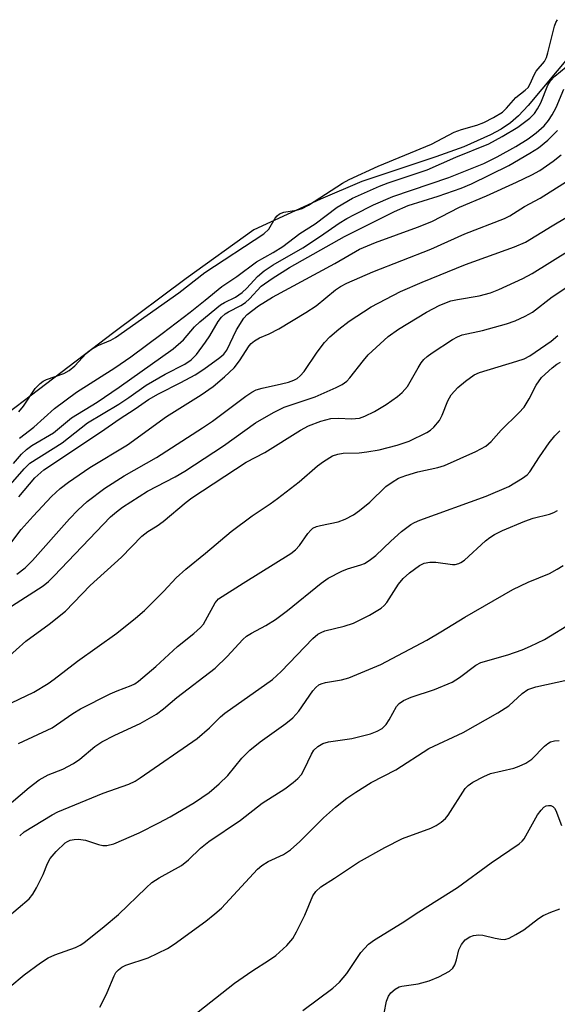
# Model space of a CAD drawing. Units: inches. Extents: x 1321763 to 1327763, y 533446 to 537447.
# Drawn here: x 1325339 to 1325443, y 535857 to 536047 of the extents above; entities that cross this region are included whole.
import ezdxf

# ---------------------------------------------------------------- set-up
doc = ezdxf.new("R2010")
doc.units = ezdxf.units.IN
doc.header["$MEASUREMENT"] = 0
for name, color, linetype in [('HYDRO-Stream Poly Centerlines', 142, 'Continuous'), ('HYDRO-Water Body', 4, 'Continuous'), ('Undefined', 1, 'Continuous')]:
    doc.layers.add(name, color=color, linetype=linetype)

msp = doc.modelspace()

# ---------------------------------------------------------------- linework, layer by layer
at = {"layer": 'HYDRO-Stream Poly Centerlines'}
msp.add_lwpolyline([(1325445.61, 536040.79), (1325437.41, 536030.91), (1325435.5, 536028.92), (1325433.95, 536027.58), (1325432.19, 536026.38), (1325430.12, 536025.24), (1325424.98, 536022.96), (1325419.59, 536020.99), (1325405.3, 536016.23), (1325397.32, 536012.87), (1325384.47, 536006.89), (1325371.43, 535997.55), (1325357.47, 535987.12), (1325328.33, 535964.94)], dxfattribs=at)
at = {"layer": 'HYDRO-Water Body'}
msp.add_lwpolyline([(1325445.61, 536040.79), (1325437.41, 536030.91), (1325435.5, 536028.92), (1325433.95, 536027.58), (1325432.19, 536026.38), (1325430.12, 536025.24), (1325424.98, 536022.96), (1325419.59, 536020.99), (1325405.3, 536016.23), (1325397.32, 536012.87), (1325384.47, 536006.89), (1325371.43, 535997.55), (1325357.47, 535987.12), (1325328.33, 535964.94)], dxfattribs=at)
at = {"layer": 'Undefined'}
for points, elevation in [([(1325339.12, 535971.79), (1325340, 535972.86), (1325342.25, 535976.27), (1325343.21, 535977.27), (1325343.81, 535977.69), (1325344.44, 535978.01), (1325347.82, 535979.21), (1325348.85, 535979.75), (1325349.93, 535980.67), (1325352.14, 535983.05), (1325353.15, 535983.89), (1325354.26, 535984.51), (1325356.86, 535985.6), (1325357.78, 535986.15), (1325369.98, 535994.77), (1325375.03, 535998.65), (1325386.36, 536006.15), (1325387.38, 536007.07), (1325388.58, 536009.17), (1325388.93, 536009.63), (1325389.38, 536010), (1325390.22, 536010.36), (1325392.71, 536010.72), (1325393.78, 536011.02), (1325394.99, 536011.7), (1325401.55, 536015.95), (1325402.84, 536016.65), (1325408.43, 536019.22), (1325418.72, 536023.49), (1325423.08, 536025.78), (1325424.55, 536026.32), (1325427.5, 536027.15), (1325428.85, 536027.64), (1325430.7, 536028.58), (1325432.41, 536029.63), (1325433.24, 536030.39), (1325435.01, 536032.44), (1325436.84, 536033.87), (1325437.36, 536034.37), (1325437.8, 536035.09), (1325438.54, 536036.85), (1325438.93, 536037.56), (1325440.52, 536039.44), (1325440.9, 536040.22), (1325441.2, 536041.11), (1325442.46, 536046.24), (1325442.72, 536046.98), (1325443.02, 536047.49)], 280), ([(1325339.23, 535966.72), (1325342.03, 535968.79), (1325346.02, 535972.44), (1325350.27, 535975.56), (1325357.66, 535980.29), (1325360.74, 535982.43), (1325366.77, 535986.89), (1325372.17, 535991.02), (1325375.07, 535993.33), (1325378.27, 535996.01), (1325381.18, 535997.89), (1325384.97, 536000.77), (1325388.17, 536002.52), (1325390.07, 536003.67), (1325393.36, 536006.19), (1325396.31, 536008.05), (1325400.55, 536011.29), (1325403.51, 536013.05), (1325408.73, 536015.37), (1325410.35, 536015.99), (1325417.88, 536018.53), (1325423.43, 536020.94), (1325429.83, 536023.55), (1325432.39, 536024.92), (1325435.39, 536026.73), (1325437.7, 536028.51), (1325438.61, 536029.4), (1325439.22, 536030.28), (1325439.86, 536031.45), (1325441.2, 536034.83), (1325441.67, 536035.71), (1325442.52, 536036.6), (1325444.74, 536038.38)], 282), ([(1325338.08, 535961.83), (1325339.61, 535963.58), (1325340.57, 535964.52), (1325341.6, 535965.25), (1325345.78, 535967.74), (1325349.3, 535970.62), (1325354.23, 535973.68), (1325358.46, 535976.52), (1325368.88, 535983.92), (1325370.87, 535985.66), (1325373.02, 535988.2), (1325374.04, 535989.17), (1325378.05, 535992.45), (1325378.77, 535992.9), (1325380.89, 535993.89), (1325382.21, 535994.8), (1325383.11, 535995.64), (1325385.15, 535997.91), (1325386.48, 535999.01), (1325388.17, 536000.16), (1325393.9, 536003.44), (1325397.32, 536005.68), (1325400.93, 536008.22), (1325402.38, 536009.11), (1325403.9, 536009.91), (1325407.53, 536011.72), (1325411.26, 536013.35), (1325422.08, 536017.03), (1325428.86, 536019.74), (1325431.42, 536021.01), (1325434.98, 536023.02), (1325437.37, 536024.51), (1325438.93, 536025.64), (1325440.45, 536027.03), (1325441.29, 536028.05), (1325442.03, 536029.12), (1325442.79, 536030.55), (1325444.26, 536034.1)], 284), ([(1325334.74, 535954.64), (1325340.15, 535960.77), (1325341.27, 535961.85), (1325347.48, 535965.81), (1325352.39, 535969.68), (1325358.43, 535973.27), (1325360.37, 535974.56), (1325363.67, 535976.95), (1325367.33, 535979.08), (1325371.14, 535980.97), (1325372.39, 535981.82), (1325373.39, 535982.88), (1325375.14, 535985.23), (1325375.95, 535986.44), (1325377.56, 535989.21), (1325378.23, 535990.07), (1325378.92, 535990.69), (1325379.56, 535991.11), (1325381.97, 535992.34), (1325382.82, 535992.89), (1325383.61, 535993.59), (1325385.88, 535996.02), (1325387.99, 535997.53), (1325391.33, 535999.64), (1325401.97, 536005.66), (1325411.59, 536010.49), (1325414.22, 536011.62), (1325420.05, 536013.43), (1325424.47, 536014.97), (1325426.48, 536015.78), (1325433.68, 536019.35), (1325437.68, 536021.69), (1325439.4, 536022.78), (1325441.16, 536024.22), (1325443.05, 536026.12)], 286), ([(1325339.09, 535955.38), (1325342.22, 535959.02), (1325343.95, 535960.6), (1325355.04, 535967.99), (1325358.47, 535970.39), (1325361.55, 535972.35), (1325364.14, 535974.16), (1325366.08, 535975.27), (1325370.4, 535977.45), (1325373.11, 535978.93), (1325374.8, 535980.04), (1325377.89, 535982.26), (1325378.65, 535982.94), (1325379.27, 535983.71), (1325381.09, 535987.59), (1325382.5, 535989.85), (1325383.19, 535990.57), (1325385.33, 535992.26), (1325388.07, 535993.95), (1325400.1, 536000.43), (1325404.84, 536003.19), (1325407.94, 536004.45), (1325416.04, 536007.41), (1325418.79, 536008.52), (1325424.17, 536011.29), (1325429.36, 536013.5), (1325435.17, 536016.12), (1325438.1, 536017.55), (1325439.64, 536018.4), (1325442.23, 536020.15), (1325443.78, 536021.37)], 288), ([(1325337.17, 535945.92), (1325339.56, 535949.09), (1325341.86, 535951.67), (1325345.45, 535955.45), (1325347.08, 535956.99), (1325348.71, 535958.23), (1325352.8, 535961.02), (1325360.09, 535965.44), (1325367.6, 535970.87), (1325374.28, 535975.05), (1325376.58, 535976.67), (1325378.83, 535978.51), (1325380.69, 535980.3), (1325381.71, 535981.63), (1325383.53, 535984.52), (1325383.92, 535984.96), (1325384.56, 535985.49), (1325385.53, 535986.06), (1325387.44, 535986.86), (1325389.31, 535987.78), (1325394.51, 535990.94), (1325396.47, 535992.27), (1325400.22, 535995.33), (1325401.21, 535995.97), (1325402.41, 535996.62), (1325407.4, 535998.79), (1325418.61, 536003.18), (1325425.17, 536006.14), (1325432.84, 536009.11), (1325433.85, 536009.62), (1325436.69, 536011.4), (1325439.73, 536013.01), (1325448.48, 536018.59)], 290), ([(1325338.76, 535940.41), (1325340.32, 535941.67), (1325341.78, 535943.08), (1325348.91, 535951.15), (1325350.48, 535952.8), (1325352.33, 535954.48), (1325355.74, 535957.03), (1325359.44, 535959.41), (1325365.71, 535962.95), (1325374.57, 535968.68), (1325376.48, 535970.01), (1325382.9, 535974.78), (1325384.08, 535975.58), (1325384.94, 535976.01), (1325386.04, 535976.38), (1325389.81, 535977.16), (1325391.15, 535977.51), (1325392.18, 535977.89), (1325392.81, 535978.23), (1325393.42, 535978.72), (1325394.17, 535979.55), (1325396.66, 535983.28), (1325398.12, 535985.16), (1325399.11, 535986.24), (1325400.84, 535987.75), (1325402.85, 535989.27), (1325407.1, 535992.03), (1325412.74, 535995.01), (1325416.95, 535996.83), (1325425.31, 536000.25), (1325434.73, 536003.61), (1325436.88, 536004.53), (1325442.04, 536007.71), (1325450.75, 536012.89)], 292), ([(1325337.68, 535934.24), (1325343.83, 535938.22), (1325344.84, 535939.05), (1325345.89, 535940.08), (1325356.83, 535951.5), (1325357.93, 535952.48), (1325359.1, 535953.36), (1325363.91, 535956.49), (1325369.3, 535959.25), (1325371.15, 535960.33), (1325378.62, 535965.21), (1325384.77, 535969.63), (1325388.28, 535971.68), (1325390.34, 535972.69), (1325396.29, 535974.68), (1325400.36, 535976.45), (1325401.52, 535977.06), (1325402.39, 535977.72), (1325402.97, 535978.33), (1325405.6, 535981.71), (1325406.53, 535982.76), (1325410.38, 535986.31), (1325412.36, 535987.77), (1325417.8, 535991.04), (1325420.37, 535992.37), (1325422.5, 535993.21), (1325423.74, 535993.49), (1325427.95, 535994.17), (1325430.15, 535994.77), (1325431.71, 535995.39), (1325436.35, 535997.53), (1325438.14, 535998.5), (1325445.48, 536003.05)], 294), ([(1325336.75, 535924.13), (1325340.44, 535927.53), (1325344.96, 535930.82), (1325348.11, 535933.3), (1325352.85, 535938.24), (1325358.95, 535943.73), (1325362.85, 535947.8), (1325364, 535948.67), (1325365.83, 535949.8), (1325366.99, 535950.64), (1325371.41, 535954.34), (1325372.5, 535955.17), (1325382.96, 535962.04), (1325386.55, 535963.95), (1325393.44, 535968.25), (1325394.99, 535969.11), (1325397.4, 535969.99), (1325399.32, 535970.5), (1325400.8, 535970.57), (1325403.28, 535970.43), (1325404.84, 535970.59), (1325405.89, 535970.92), (1325407.72, 535971.85), (1325410, 535973.21), (1325412.16, 535974.76), (1325413.07, 535975.5), (1325414.09, 535976.67), (1325416.14, 535980.28), (1325416.76, 535981.24), (1325417.29, 535981.9), (1325417.91, 535982.48), (1325418.86, 535983.18), (1325422.8, 535985.72), (1325423.77, 535986.27), (1325424.67, 535986.63), (1325428.6, 535987.46), (1325433.22, 535988.77), (1325434.9, 535989.37), (1325436.81, 535990.22), (1325438.2, 535991.05), (1325442.03, 535993.97), (1325448.42, 535998.22)], 296), ([(1325336.36, 535914.94), (1325342.04, 535917.67), (1325344.76, 535919.31), (1325345.94, 535920.14), (1325350.44, 535923.66), (1325358.03, 535929.07), (1325361.65, 535931.92), (1325363.39, 535933.44), (1325367.09, 535937.19), (1325369.49, 535939.75), (1325371.34, 535941.4), (1325375.14, 535944.47), (1325380.1, 535948.65), (1325384.15, 535951.7), (1325387.62, 535954), (1325389.03, 535955.04), (1325393.18, 535958.26), (1325396.73, 535961.33), (1325397.89, 535962.22), (1325399.62, 535963.27), (1325400.66, 535963.63), (1325401.72, 535963.77), (1325404.81, 535963.88), (1325406.28, 535964.04), (1325408.63, 535964.47), (1325412.12, 535965.34), (1325414.42, 535966.14), (1325417.84, 535967.76), (1325418.55, 535968.23), (1325419.17, 535968.8), (1325420.26, 535970.08), (1325420.78, 535971.14), (1325421.87, 535973.92), (1325422.51, 535975.05), (1325423.79, 535976.45), (1325425.31, 535977.72), (1325426.98, 535978.9), (1325427.98, 535979.39), (1325435.2, 535981.54), (1325436.59, 535982.03), (1325437.68, 535982.58), (1325441.8, 535985.41), (1325443.12, 535986.52)], 298), ([(1325339.06, 535907.75), (1325345.54, 535910.77), (1325349.53, 535913.56), (1325351.02, 535914.46), (1325356.76, 535917.35), (1325358.06, 535917.92), (1325360.82, 535918.95), (1325361.51, 535919.3), (1325362.21, 535919.76), (1325365.58, 535922.63), (1325369.73, 535926.49), (1325372.87, 535928.99), (1325374.17, 535930.15), (1325374.72, 535930.79), (1325375.16, 535931.48), (1325377.03, 535934.93), (1325377.67, 535935.69), (1325382.37, 535938.73), (1325391.57, 535944.41), (1325392.49, 535945.16), (1325393.3, 535945.98), (1325394.87, 535948.29), (1325395.44, 535948.94), (1325395.87, 535949.29), (1325396.57, 535949.63), (1325397.33, 535949.86), (1325400.72, 535950.53), (1325402.08, 535951.09), (1325403.66, 535951.89), (1325404.84, 535952.71), (1325406.83, 535954.36), (1325409.93, 535957.38), (1325411.13, 535958.23), (1325412.4, 535958.95), (1325413.79, 535959.49), (1325416.07, 535960.23), (1325419.96, 535961.05), (1325421.24, 535961.42), (1325427.27, 535964.11), (1325429.22, 535965.15), (1325430.27, 535966.05), (1325432.15, 535968.27), (1325435.59, 535971.57), (1325436.59, 535972.66), (1325437.6, 535974.28), (1325438.96, 535976.95), (1325439.97, 535978.39), (1325441.99, 535980.28), (1325442.89, 535980.97), (1325443.6, 535981.38)], 300), ([(1325336.35, 535895.23), (1325341.13, 535899.28), (1325343.02, 535900.71), (1325344.75, 535901.7), (1325347.6, 535902.79), (1325349.66, 535903.91), (1325350.87, 535904.75), (1325353.79, 535907.17), (1325355.11, 535908.07), (1325357.66, 535909.34), (1325362.54, 535911.58), (1325365.65, 535913.42), (1325367, 535914.42), (1325369.61, 535916.61), (1325377.01, 535922.3), (1325379.3, 535924.55), (1325382.35, 535927.85), (1325383.04, 535928.44), (1325384.03, 535929.04), (1325386.79, 535930.51), (1325388.64, 535931.72), (1325390.98, 535933.45), (1325397.43, 535938.68), (1325398.83, 535939.69), (1325401.46, 535941.03), (1325402.53, 535941.44), (1325405.11, 535942.22), (1325405.79, 535942.5), (1325406.71, 535943.05), (1325408.01, 535944.06), (1325410.88, 535946.8), (1325412.96, 535948.66), (1325414.73, 535950.01), (1325415.46, 535950.41), (1325416.49, 535950.84), (1325429.28, 535955.48), (1325433.63, 535957.35), (1325436.27, 535958.95), (1325437.17, 535959.63), (1325437.72, 535960.22), (1325439.55, 535963.11), (1325441.42, 535965.77), (1325442.51, 535967.13), (1325443.48, 535968.14)], 302), ([(1325339.28, 535889.95), (1325340.16, 535890.67), (1325345.53, 535893.96), (1325346.67, 535894.56), (1325355.38, 535898.14), (1325360.34, 535899.92), (1325361.55, 535900.5), (1325362.54, 535901.13), (1325373.51, 535908.74), (1325375.92, 535910.78), (1325378.04, 535912.87), (1325378.87, 535913.58), (1325388.09, 535920.09), (1325389.75, 535921.63), (1325395.87, 535928.03), (1325396.83, 535928.86), (1325397.45, 535929.2), (1325398.17, 535929.48), (1325401.86, 535930.4), (1325403.67, 535931.01), (1325406.76, 535932.5), (1325409.02, 535933.89), (1325409.61, 535934.39), (1325410.11, 535934.98), (1325412.36, 535938.48), (1325413.24, 535939.59), (1325414.49, 535940.73), (1325416.43, 535942.1), (1325417.33, 535942.55), (1325418.39, 535942.79), (1325419.55, 535942.75), (1325422.76, 535942.29), (1325423.33, 535942.31), (1325424, 535942.48), (1325424.42, 535942.67), (1325425.11, 535943.15), (1325429.13, 535946.87), (1325430, 535947.55), (1325430.88, 535948.11), (1325432.45, 535948.86), (1325436.72, 535950.7), (1325438.37, 535951.23), (1325441.52, 535952.04), (1325442.32, 535952.35), (1325443.02, 535952.73)], 304), ([(1325336.89, 535874.18), (1325341.13, 535877.76), (1325341.83, 535878.65), (1325342.52, 535879.89), (1325343.78, 535882.46), (1325344.64, 535884.57), (1325345.17, 535885.56), (1325346.29, 535886.93), (1325348.05, 535888.55), (1325348.53, 535888.86), (1325349.03, 535889.08), (1325349.81, 535889.22), (1325350.63, 535889.26), (1325352, 535889.08), (1325354.48, 535888.26), (1325355.31, 535888.07), (1325356.12, 535888.07), (1325357.46, 535888.39), (1325362.32, 535890.51), (1325366.15, 535892.41), (1325368.33, 535893.61), (1325373.02, 535896.36), (1325375.84, 535898.26), (1325377.78, 535899.97), (1325379.42, 535901.59), (1325382.14, 535904.92), (1325383.66, 535906.44), (1325385.69, 535908.07), (1325390.66, 535911.63), (1325391.96, 535912.73), (1325393.11, 535913.99), (1325395.81, 535917.92), (1325396.39, 535918.55), (1325397.01, 535919.05), (1325397.47, 535919.3), (1325398.26, 535919.54), (1325401.38, 535920.04), (1325402.8, 535920.4), (1325408.98, 535923.02), (1325417.85, 535927.72), (1325420.57, 535929.29), (1325425.2, 535932.17), (1325434.45, 535937.47), (1325437.39, 535938.88), (1325441.51, 535940.6), (1325443, 535941.39), (1325444.14, 535942.14)], 306), ([(1325337.41, 535860.8), (1325340.17, 535863.07), (1325343.29, 535865.4), (1325344.77, 535866.34), (1325346.09, 535866.95), (1325350.04, 535868.34), (1325350.95, 535868.81), (1325351.65, 535869.27), (1325355.56, 535872.39), (1325358.35, 535874.75), (1325363.68, 535879.91), (1325364.79, 535880.89), (1325366.2, 535881.8), (1325370.49, 535884.22), (1325371.83, 535885.3), (1325374.2, 535887.57), (1325375.77, 535888.86), (1325381.87, 535892.96), (1325386.08, 535896.25), (1325390.42, 535899), (1325392.07, 535900.23), (1325392.96, 535901), (1325393.63, 535901.76), (1325394.15, 535902.7), (1325395.56, 535905.72), (1325396.04, 535906.44), (1325396.82, 535907.17), (1325397.76, 535907.73), (1325398.88, 535908.1), (1325403.35, 535908.73), (1325406.97, 535909.61), (1325408.27, 535910.1), (1325409.19, 535910.65), (1325409.96, 535911.4), (1325410.6, 535912.33), (1325412.01, 535914.89), (1325412.53, 535915.5), (1325413.33, 535916.06), (1325414.81, 535916.68), (1325419.34, 535918.16), (1325422.74, 535919.62), (1325424.16, 535920.46), (1325427.27, 535922.87), (1325428.26, 535923.38), (1325433.46, 535924.86), (1325436.24, 535925.81), (1325437.87, 535926.52), (1325440.52, 535927.85), (1325446, 535931.16)], 308), ([(1325354.72, 535856.83), (1325355.16, 535857.54), (1325356.17, 535859.7), (1325357.48, 535862.92), (1325357.84, 535863.52), (1325358.33, 535864.05), (1325359, 535864.58), (1325359.74, 535864.98), (1325364.05, 535866.4), (1325365.96, 535867.25), (1325367.83, 535868.2), (1325369.07, 535869.01), (1325375.2, 535873.46), (1325376.95, 535874.85), (1325378.21, 535875.99), (1325385.15, 535883.48), (1325386.03, 535884.18), (1325387.21, 535884.95), (1325390.18, 535886.35), (1325391.54, 535887.25), (1325393.33, 535888.85), (1325397.87, 535893.42), (1325400.2, 535895.47), (1325402.42, 535897.21), (1325404.11, 535898.36), (1325407.12, 535900.21), (1325411.87, 535902.66), (1325418.23, 535906.77), (1325424.83, 535909.9), (1325431.52, 535913.65), (1325433.65, 535915.02), (1325436.26, 535917.39), (1325437.35, 535918.17), (1325438.88, 535918.71), (1325445.06, 535920.01)], 310), ([(1325372.52, 535855.01), (1325380.73, 535861.47), (1325384.05, 535863.78), (1325387.51, 535865.98), (1325388.69, 535866.83), (1325390.84, 535868.78), (1325391.97, 535870.09), (1325392.71, 535871.38), (1325394.31, 535874.58), (1325395.84, 535878.34), (1325396.42, 535879.2), (1325397.36, 535880.08), (1325400, 535881.74), (1325404.68, 535884.85), (1325409.75, 535887.69), (1325413.16, 535889.38), (1325418.61, 535891.42), (1325419.62, 535891.95), (1325420.58, 535892.57), (1325421.44, 535893.28), (1325421.98, 535893.93), (1325425.23, 535899.03), (1325425.79, 535899.65), (1325426.73, 535900.3), (1325428.81, 535901.36), (1325430.15, 535901.93), (1325434.61, 535902.97), (1325435.68, 535903.35), (1325436.96, 535903.94), (1325438.12, 535904.71), (1325440.51, 535907.26), (1325441.21, 535907.78), (1325441.71, 535908.05), (1325442.5, 535908.26), (1325443.34, 535908.36)], 312), ([(1325393.92, 535856.23), (1325399.69, 535860.51), (1325400.97, 535861.66), (1325402.39, 535863.35), (1325405.08, 535867.41), (1325406.6, 535869.02), (1325407.71, 535869.86), (1325413.1, 535873.13), (1325416.3, 535875.24), (1325423.75, 535879.92), (1325430.25, 535884.7), (1325435.63, 535888.39), (1325436.23, 535888.92), (1325436.59, 535889.37), (1325439.22, 535893.95), (1325439.87, 535894.88), (1325440.44, 535895.45), (1325440.88, 535895.7), (1325441.33, 535895.8), (1325441.76, 535895.76), (1325442.14, 535895.59), (1325442.47, 535895.25), (1325442.73, 535894.81), (1325443.85, 535891.94)], 314), ([(1325409.61, 535855.66), (1325410.08, 535857.98), (1325410.42, 535858.97), (1325410.88, 535859.62), (1325411.75, 535860.33), (1325412.49, 535860.74), (1325413.02, 535860.9), (1325416.18, 535861.37), (1325418.28, 535861.93), (1325420.14, 535862.72), (1325422.22, 535863.82), (1325422.86, 535864.35), (1325423.25, 535865.01), (1325423.59, 535866.01), (1325424.02, 535867.93), (1325424.51, 535868.97), (1325425.22, 535869.83), (1325426.11, 535870.41), (1325426.85, 535870.7), (1325427.87, 535870.82), (1325428.65, 535870.74), (1325431.05, 535870.14), (1325432.12, 535869.95), (1325432.91, 535869.94), (1325433.72, 535870.19), (1325435.04, 535870.85), (1325436.57, 535871.77), (1325439.36, 535873.96), (1325440.3, 535874.54), (1325441.77, 535875.18), (1325443.48, 535875.8)], 316)]:
    msp.add_lwpolyline(points, dxfattribs=dict(at, elevation=elevation))

doc.saveas('drawing.dxf')
